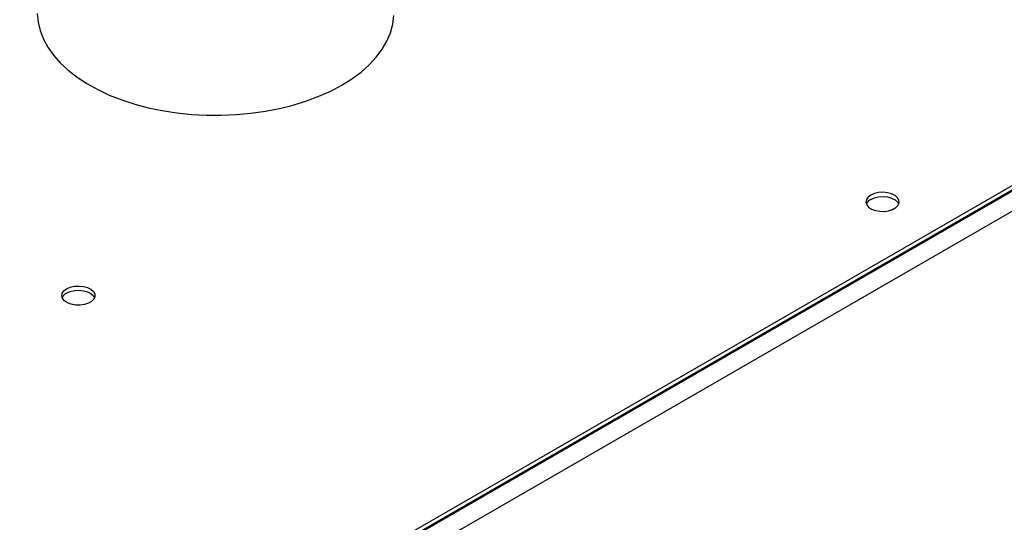
# Model space of a CAD drawing. Units: millimetres. Extents: x 4 to 11134, y 11 to 15752.
# Drawn here: x 3509 to 3790, y 2645 to 2789 of the extents above; entities that cross this region are included whole.
import ezdxf

# ---------------------------------------------------------------- set-up
doc = ezdxf.new("R2010")
doc.units = ezdxf.units.MM
doc.header["$LTSCALE"] = 53

msp = doc.modelspace()

# ---------------------------------------------------------------- linework, layer by layer
at = {"color": 8, "linetype": 'Continuous', "lineweight": 25}
for p, q in [((4565.142, 3186.04), (3174.617, 2383.306)), ((4567.617, 3181.753), (3177.092, 2379.02))]:
    msp.add_line(p, q, dxfattribs=at)
at = {"color": 7, "linetype": 'Continuous', "lineweight": 25}
for p, q in [((4564.081, 3187.06), (3175.677, 2385.552)), ((4564.081, 3185.836), (3175.677, 2384.327))]:
    msp.add_line(p, q, dxfattribs=at)
at = {"color": 7, "linetype": 'Continuous', "lineweight": 25, "flags": 128}
for points in [[(3513.589, 2790.794), (3513.812, 2788.332), (3514.392, 2785.889), (3515.324, 2783.482), (3516.601, 2781.129), (3518.215, 2778.846), (3520.154, 2776.649), (3522.405, 2774.554), (3524.952, 2772.574), (3527.776, 2770.725), (3530.859, 2769.018), (3534.178, 2767.466), (3537.711, 2766.08), (3541.432, 2764.87), (3545.316, 2763.843), (3549.335, 2763.008), (3553.461, 2762.37), (3557.665, 2761.933), (3561.917, 2761.701), (3566.188, 2761.675), (3570.448, 2761.856), (3574.667, 2762.242), (3578.815, 2762.83), (3582.863, 2763.616), (3586.783, 2764.596), (3590.547, 2765.761), (3594.129, 2767.104), (3597.504, 2768.615), (3600.648, 2770.284)], [(3600.648, 2770.284), (3603.539, 2772.099), (3606.157, 2774.047), (3608.484, 2776.115), (3610.502, 2778.288), (3612.199, 2780.551), (3613.561, 2782.888), (3614.58, 2785.283), (3615.248, 2787.718), (3615.561, 2790.178)], [(3751.939, 2738.835), (3751.157, 2738.24), (3750.683, 2737.545), (3750.551, 2736.802), (3750.77, 2736.066), (3751.326, 2735.392), (3752.176, 2734.829), (3753.258, 2734.419), (3754.491, 2734.194), (3755.783, 2734.168), (3757.04, 2734.345), (3758.168, 2734.711), (3759.083, 2735.239), (3759.716, 2735.89), (3760.023, 2736.615), (3759.979, 2737.362), (3759.587, 2738.074), (3758.878, 2738.698), (3757.903, 2739.189), (3756.735, 2739.509), (3755.46, 2739.636), (3754.173, 2739.56), (3752.97, 2739.286), (3751.939, 2738.835)], [(3751.939, 2737.61), (3752.97, 2738.061), (3754.173, 2738.335), (3755.46, 2738.412), (3756.735, 2738.285), (3757.903, 2737.964), (3758.878, 2737.473), (3759.587, 2736.849), (3759.928, 2736.284)], [(3521.969, 2712.005), (3522.999, 2712.456), (3524.203, 2712.73), (3525.49, 2712.806), (3526.764, 2712.679), (3527.933, 2712.359), (3528.908, 2711.868), (3529.617, 2711.244), (3530.009, 2710.532), (3530.053, 2709.785), (3529.747, 2709.06), (3529.112, 2708.409), (3528.198, 2707.881), (3527.07, 2707.515), (3525.813, 2707.338), (3524.521, 2707.364), (3523.288, 2707.59), (3522.206, 2707.999), (3521.356, 2708.562), (3520.8, 2709.236), (3520.58, 2709.972), (3520.713, 2710.715), (3521.187, 2711.41), (3521.969, 2712.005)], [(3521.969, 2710.78), (3522.999, 2711.231), (3524.203, 2711.505), (3525.49, 2711.582), (3526.764, 2711.455), (3527.933, 2711.134), (3528.908, 2710.643), (3529.617, 2710.019), (3529.958, 2709.453)]]:
    msp.add_lwpolyline(points, dxfattribs=at)
at = {"color": 7, "linetype": 'Continuous', "lineweight": 25}
for centre, start, end in [((3753.093, 2735.232), 115.87971, 156.55767), ((3523.122, 2708.402), 115.878, 156.55929)]:
    msp.add_arc(centre, 2.643, start, end, dxfattribs=at)

doc.saveas('drawing.dxf')
